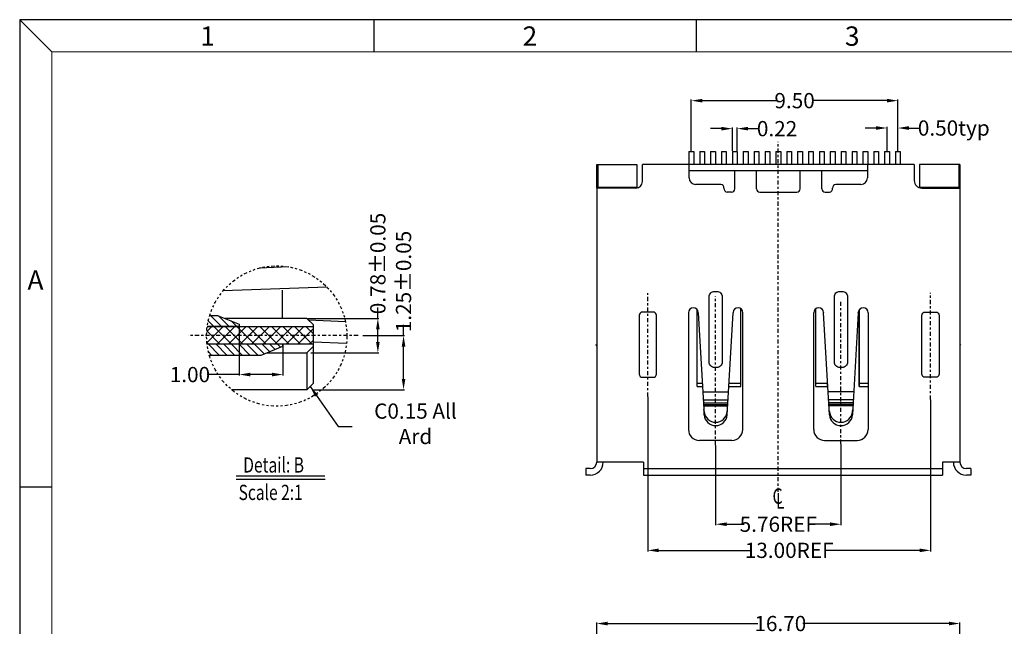
# Model space of a CAD drawing. Units: inches. Extents: x -17 to 105, y 1 to 84.
# Drawn here: x -17 to 28, y 57 to 84 of the extents above; entities that cross this region are included whole.
import ezdxf

# ---------------------------------------------------------------- set-up
doc = ezdxf.new("R2010")
doc.units = ezdxf.units.IN
doc.header["$MEASUREMENT"] = 0
doc.linetypes.add('CENTER', pattern=[2, 1.25, -0.25, 0.25, -0.25])
doc.linetypes.add('DIVIDE', pattern=[2.5, 1, -0.5, 0, -0.5, 0, -0.5])
for name, color, linetype in [('5-3', 2, 'Continuous'), ('C', 1, 'CENTER'), ('D', 3, 'DIVIDE'), ('DIM', 3, 'Continuous')]:
    doc.layers.add(name, color=color, linetype=linetype)
doc.styles.add('COMPLEX', font='COMPLEX.SHX', dxfattribs={"bigfont": 'OKV.SHX'})
doc.styles.add('ROMANS', font='romans.shx', dxfattribs={"width": 0.75, "bigfont": 'chineset.shx'})
doc.styles.get("Standard").update_dxf_attribs({"font": 'arial.ttf'})
doc.dimstyles.new('12', dxfattribs={"dimscale": 0.4, "dimtxt": 2, "dimasz": 2, "dimexe": 0.18, "dimexo": 0.0625, "dimgap": 0.09, "dimtad": 0, "dimzin": 0, "dimdsep": 46, "dimtxsty": 'Standard', "dimcen": 0, "dimclrd": 256, "dimclre": 256, "dimclrt": 4, "dimadec": 0, "dimazin": 0, "dimtp": 0.01, "dimtm": 0.01, "dimtfac": 1, "dimtofl": 0, "dimtmove": 0, "dimatfit": 3, "dimfxl": 1, "dimtolj": 1, "dimtzin": 0, "dimarcsym": 0})

# ---------------------------------------------------------------- blocks, each defined once
blk = doc.blocks.new('*D412')
at = {"layer": 'DEFPOINTS', "color": 0}
for p in [(14.998, 64.859), (20.758, 64.92), (20.758, 61.219)]:
    blk.add_point(p, dxfattribs=at)
at = {"layer": 'DIM', "lineweight": -2}
for p, q in [((14.998, 64.842), (14.998, 61.169)), ((20.758, 64.902), (20.758, 61.169)), ((15.502, 61.219), (16.303, 61.219)), ((20.254, 61.219), (19.453, 61.219))]:
    blk.add_line(p, q, dxfattribs=at)
at = {"layer": 'DIM'}
for points in [[(15.502, 61.303), (15.502, 61.135), (14.998, 61.219)], [(20.254, 61.303), (20.254, 61.135), (20.758, 61.219)]]:
    blk.add_solid(points, dxfattribs=at)
at = {"layer": 'DIM', "color": 4, "insert": (17.878, 61.219), "char_height": 0.7, "attachment_point": 5, "style": 'ROMANS'}
blk.add_mtext('\\A1;5.76REF', dxfattribs=at)
blk = doc.blocks.new('*D413')
at = {"layer": 'DEFPOINTS', "color": 0}
for p in [(11.878, 67.095), (24.878, 66.958), (24.878, 60.017)]:
    blk.add_point(p, dxfattribs=at)
at = {"layer": 'DIM', "lineweight": -2}
for p, q in [((11.878, 67.077), (11.878, 59.967)), ((24.878, 66.941), (24.878, 59.967)), ((12.382, 60.017), (16.59, 60.017)), ((24.374, 60.017), (20.165, 60.017))]:
    blk.add_line(p, q, dxfattribs=at)
at = {"layer": 'DIM'}
for points in [[(12.382, 60.101), (12.382, 59.933), (11.878, 60.017)], [(24.374, 60.101), (24.374, 59.933), (24.878, 60.017)]]:
    blk.add_solid(points, dxfattribs=at)
at = {"layer": 'DIM', "color": 4, "insert": (18.378, 60.017), "char_height": 0.7, "attachment_point": 5, "style": 'ROMANS'}
blk.add_mtext('\\A1;13.00REF', dxfattribs=at)
blk = doc.blocks.new('*D403')
at = {"layer": 'DEFPOINTS', "color": 0}
for p in [(23.378, 80.699), (13.878, 78.356), (23.378, 78.356)]:
    blk.add_point(p, dxfattribs=at)
at = {"layer": 'DIM', "lineweight": -2}
for p, q in [((13.878, 78.374), (13.878, 80.749)), ((14.382, 80.699), (17.803, 80.699)), ((22.874, 80.699), (19.453, 80.699)), ((23.378, 78.374), (23.378, 80.749))]:
    blk.add_line(p, q, dxfattribs=at)
at = {"layer": 'DIM'}
for points in [[(14.382, 80.783), (14.382, 80.615), (13.878, 80.699)], [(22.874, 80.783), (22.874, 80.615), (23.378, 80.699)]]:
    blk.add_solid(points, dxfattribs=at)
at = {"layer": 'DIM', "color": 4, "insert": (18.628, 80.699), "char_height": 0.7, "attachment_point": 5, "style": 'ROMANS'}
blk.add_mtext('\\A1;9.50', dxfattribs=at)
blk = doc.blocks.new('*D404')
at = {"layer": 'DEFPOINTS', "color": 0}
for p in [(-6.906, 70.321), (-4.903, 69.501), (-4.903, 68.102)]:
    blk.add_point(p, dxfattribs=at)
at = {"layer": 'DIM', "lineweight": -2}
for p, q in [((-6.906, 70.303), (-6.906, 68.051)), ((-4.903, 69.483), (-4.903, 68.051)), ((-6.906, 68.102), (-8.389, 68.102)), ((-5.407, 68.102), (-6.402, 68.102))]:
    blk.add_line(p, q, dxfattribs=at)
at = {"layer": 'DIM'}
for points in [[(-6.402, 68.186), (-6.402, 68.018), (-6.906, 68.102)], [(-5.407, 68.186), (-5.407, 68.018), (-4.903, 68.102)]]:
    blk.add_solid(points, dxfattribs=at)
at = {"layer": 'DIM', "color": 4, "insert": (-9.177, 68.102), "char_height": 0.7, "attachment_point": 5, "style": 'ROMANS'}
blk.add_mtext('\\A1;1.00', dxfattribs=at)
blk = doc.blocks.new('*D405')
at = {"layer": 'DEFPOINTS', "color": 0}
for p in [(-1.239, 69.891), (0.646, 69.891), (-3.536, 67.401)]:
    blk.add_point(p, dxfattribs=at)
at = {"layer": 'DIM', "lineweight": -2}
for p, q in [((0.646, 69.891), (0.646, 70.395)), ((-1.222, 69.891), (0.696, 69.891)), ((0.646, 67.905), (0.646, 69.387)), ((-3.519, 67.401), (0.696, 67.401))]:
    blk.add_line(p, q, dxfattribs=at)
at = {"layer": 'DIM'}
for points in [[(0.562, 69.387), (0.73, 69.387), (0.646, 69.891)], [(0.562, 67.905), (0.73, 67.905), (0.646, 67.401)]]:
    blk.add_solid(points, dxfattribs=at)
at = {"layer": 'DIM', "color": 4, "insert": (0.646, 72.382), "char_height": 0.7, "attachment_point": 5, "rotation": 90, "style": 'ROMANS'}
blk.add_mtext('\\A1;1.25±0.05', dxfattribs=at)
blk = doc.blocks.new('*D406')
at = {"layer": 'DEFPOINTS', "color": 0}
for p in [(-3.775, 70.681), (-0.535, 70.681), (-3.631, 69.101)]:
    blk.add_point(p, dxfattribs=at)
at = {"layer": 'DIM', "lineweight": -2}
for p, q in [((-0.535, 70.681), (-0.535, 71.185)), ((-3.757, 70.681), (-0.485, 70.681)), ((-0.535, 69.605), (-0.535, 70.177)), ((-3.613, 69.101), (-0.485, 69.101))]:
    blk.add_line(p, q, dxfattribs=at)
at = {"layer": 'DIM'}
for points in [[(-0.619, 70.177), (-0.451, 70.177), (-0.535, 70.681)], [(-0.619, 69.605), (-0.451, 69.605), (-0.535, 69.101)]]:
    blk.add_solid(points, dxfattribs=at)
at = {"layer": 'DIM', "color": 4, "insert": (-0.535, 73.21), "char_height": 0.7, "attachment_point": 5, "rotation": 90, "style": 'ROMANS'}
blk.add_mtext('\\A1;0.78±0.05', dxfattribs=at)
blk = doc.blocks.new('*D407')
at = {"layer": 'DEFPOINTS', "color": 0}
for p in [(15.768, 79.411), (15.768, 78.38), (15.988, 78.38)]:
    blk.add_point(p, dxfattribs=at)
at = {"layer": 'DIM', "lineweight": -2}
for p, q in [((15.264, 79.411), (14.76, 79.411)), ((15.768, 78.398), (15.768, 79.461)), ((15.988, 78.398), (15.988, 79.461)), ((16.492, 79.411), (16.996, 79.411))]:
    blk.add_line(p, q, dxfattribs=at)
at = {"layer": 'DIM'}
for points in [[(15.264, 79.495), (15.264, 79.327), (15.768, 79.411)], [(16.492, 79.495), (16.492, 79.327), (15.988, 79.411)]]:
    blk.add_solid(points, dxfattribs=at)
at = {"layer": 'DIM', "color": 4, "insert": (17.821, 79.411), "char_height": 0.7, "attachment_point": 5, "style": 'ROMANS'}
blk.add_mtext('\\A1;0.22', dxfattribs=at)
blk = doc.blocks.new('*D408')
at = {"layer": 'DEFPOINTS', "color": 0}
for p in [(22.878, 79.44), (22.878, 78.356), (23.378, 78.356)]:
    blk.add_point(p, dxfattribs=at)
at = {"layer": 'DIM', "lineweight": -2}
for p, q in [((22.374, 79.44), (21.87, 79.44)), ((22.878, 78.374), (22.878, 79.49)), ((23.378, 78.374), (23.378, 79.49)), ((23.882, 79.44), (24.386, 79.44))]:
    blk.add_line(p, q, dxfattribs=at)
at = {"layer": 'DIM'}
for points in [[(22.374, 79.524), (22.374, 79.356), (22.878, 79.44)], [(23.882, 79.524), (23.882, 79.356), (23.378, 79.44)]]:
    blk.add_solid(points, dxfattribs=at)
at = {"layer": 'DIM', "color": 4, "insert": (25.948, 79.44), "char_height": 0.7, "attachment_point": 5, "style": 'ROMANS'}
blk.add_mtext('\\A1;0.50{\\Ftxt.shx|c1;typ}', dxfattribs=at)
blk = doc.blocks.new('*D446')
at = {"layer": 'DEFPOINTS', "color": 0}
for p in [(26.228, 56.651), (9.528, 49.92), (26.228, 49.92)]:
    blk.add_point(p, dxfattribs=at)
at = {"layer": 'DIM', "lineweight": -2}
for p, q in [((9.528, 49.937), (9.528, 56.701)), ((10.032, 56.651), (16.934, 56.651)), ((25.724, 56.651), (19.01, 56.651)), ((26.228, 49.937), (26.228, 56.701))]:
    blk.add_line(p, q, dxfattribs=at)
at = {"layer": 'DIM'}
for points in [[(10.032, 56.735), (10.032, 56.567), (9.528, 56.651)], [(25.724, 56.735), (25.724, 56.567), (26.228, 56.651)]]:
    blk.add_solid(points, dxfattribs=at)
at = {"layer": 'DIM', "color": 4, "insert": (17.972, 56.651), "char_height": 0.7, "attachment_point": 5, "style": 'ROMANS'}
blk.add_mtext('\\A1;16.70', dxfattribs=at)

msp = doc.modelspace()

# ---------------------------------------------------------------- hatches: boundary and pattern name
at = {"layer": 'D', "ltscale": 0.8}
h = msp.add_hatch(dxfattribs=at)
h.set_pattern_fill('ANSI31', color=256, scale=2, angle=90, style=0)
h.set_pattern_definition([(135, (-547.21044, -145.74788), (-0.1767767, -0.1767767), [])])
h.paths.add_polyline_path([(-7.904, 70.821), (-8.271, 70.821, 0.039725), (-8.382, 70.321), (-6.906, 70.321), (-6.906, 70.418)])
h.paths.add_polyline_path([(-4.903, 69.401), (-4.903, 69.501), (-8.391, 69.501, 0.039451), (-8.293, 69.001), (-5.903, 69.001)])
at = {"layer": 'D'}
h = msp.add_hatch(dxfattribs=at)
h.set_pattern_fill('ANSI37', color=256, scale=3, style=0)
h.set_pattern_definition([(45, (-547.21044, -145.74788), (-0.26516504, 0.26516504), []), (135, (-547.21044, -145.74788), (-0.26516504, -0.26516504), [])])
h.paths.add_polyline_path([(-3.498, 70.301), (-8.384, 70.301, 0.033253), (-8.413, 69.873, 0.028879), (-8.391, 69.501), (-3.498, 69.501)])

# ---------------------------------------------------------------- linework, layer by layer
at = {"color": 0, "linetype": 'Continuous'}
for p, q in [((-15.523, 82.94), (-17.005, 84.422)), ((-0.701, 82.94), (-0.701, 84.422)), ((14.122, 82.94), (14.122, 84.422)), ((-15.523, 62.93), (-17.005, 62.93))]:
    msp.add_line(p, q, dxfattribs=at)
for p, q in [((-17.005, 84.422), (-17.005, 1.448)), ((104.539, 84.422), (-17.005, 84.422))]:
    msp.add_line(p, q)
at = {"color": 7, "linetype": 'Continuous', "lineweight": 0}
for q in [(103.057, 82.94), (-15.523, 2.93)]:
    msp.add_line((-15.523, 82.94), q, dxfattribs=at)
at = {"color": 2}
for p, q in [((13.768, 78.356), (13.768, 77.766)), ((13.768, 78.356), (13.988, 78.356)), ((13.988, 78.356), (13.988, 77.766)), ((14.268, 78.356), (14.488, 78.356)), ((14.268, 78.356), (14.268, 77.766)), ((14.488, 78.356), (14.488, 77.766)), ((14.768, 78.356), (14.988, 78.356)), ((14.768, 78.356), (14.768, 77.766)), ((14.988, 78.356), (14.988, 77.766)), ((15.268, 78.356), (15.488, 78.356)), ((15.268, 78.356), (15.268, 77.766)), ((15.488, 78.356), (15.488, 77.766)), ((15.768, 78.356), (15.988, 78.356)), ((15.768, 78.356), (15.768, 77.766)), ((15.988, 78.356), (15.988, 77.766)), ((16.268, 78.356), (16.488, 78.356)), ((16.268, 78.356), (16.268, 77.766)), ((16.488, 78.356), (16.488, 77.766)), ((16.768, 78.356), (16.988, 78.356)), ((16.768, 78.356), (16.768, 77.766)), ((16.988, 78.356), (16.988, 77.766)), ((17.268, 78.356), (17.488, 78.356)), ((17.268, 78.356), (17.268, 77.766)), ((17.488, 78.356), (17.488, 77.766)), ((17.768, 78.356), (17.988, 78.356)), ((17.768, 78.356), (17.768, 77.766)), ((17.988, 78.356), (17.988, 77.766)), ((18.268, 78.356), (18.488, 78.356)), ((18.268, 78.356), (18.268, 77.766)), ((18.488, 78.356), (18.488, 77.766)), ((18.768, 78.356), (18.988, 78.356)), ((18.768, 78.356), (18.768, 77.766)), ((18.988, 78.356), (18.988, 77.766)), ((19.268, 78.356), (19.488, 78.356)), ((19.268, 78.356), (19.268, 77.766)), ((19.488, 78.356), (19.488, 77.766)), ((19.768, 78.356), (19.988, 78.356)), ((19.768, 78.356), (19.768, 77.766)), ((19.988, 78.356), (19.988, 77.766)), ((20.268, 78.356), (20.488, 78.356)), ((20.268, 78.356), (20.268, 77.766)), ((20.488, 78.356), (20.488, 77.766)), ((20.768, 78.356), (20.988, 78.356)), ((20.768, 78.356), (20.768, 77.766)), ((20.988, 78.356), (20.988, 77.766)), ((21.268, 78.356), (21.488, 78.356)), ((21.268, 78.356), (21.268, 77.766)), ((21.488, 78.356), (21.488, 77.766)), ((21.768, 78.356), (21.988, 78.356)), ((21.768, 78.356), (21.768, 77.766)), ((21.988, 78.356), (21.988, 77.766)), ((22.268, 78.356), (22.488, 78.356)), ((22.268, 78.356), (22.268, 77.766)), ((22.488, 78.356), (22.488, 77.766)), ((22.768, 78.356), (22.988, 78.356)), ((22.768, 78.356), (22.768, 77.766)), ((22.988, 78.356), (22.988, 77.766)), ((23.268, 78.356), (23.488, 78.356)), ((23.268, 78.356), (23.268, 77.766)), ((23.488, 78.356), (23.488, 77.766)), ((-5.903, 69.001), (-4.903, 69.401)), ((-4.903, 69.401), (-4.903, 69.501)), ((-8.293, 69.001), (-5.903, 69.001))]:
    msp.add_line(p, q, dxfattribs=at)
at = {"color": 6, "linetype": 'Continuous'}
for p, q in [((9.528, 76.677), (9.528, 77.766)), ((24.128, 77.766), (11.628, 77.766)), ((11.628, 76.976), (11.628, 77.766)), ((13.778, 77.146), (13.778, 77.767)), ((21.978, 77.466), (13.778, 77.466)), ((21.978, 77.466), (13.778, 77.466)), ((15.878, 76.846), (15.878, 77.466)), ((15.878, 76.646), (15.878, 77.466)), ((16.878, 76.646), (16.878, 77.466)), ((18.878, 76.646), (18.878, 77.466)), ((19.878, 76.646), (19.878, 77.466)), ((21.978, 77.767), (21.978, 77.146)), ((24.128, 77.766), (24.128, 77.026)), ((26.228, 77.766), (26.228, 64.076)), ((9.528, 76.677), (9.528, 64.076)), ((11.328, 76.676), (9.528, 76.676)), ((9.828, 76.676), (9.828, 76.706)), ((15.232, 76.846), (14.078, 76.846)), ((21.678, 76.846), (20.524, 76.846)), ((17.028, 76.496), (18.728, 76.496)), ((-4.628, 73.053), (-5.987, 73)), ((-2.873, 72.126), (-7.654, 71.952)), ((-4.938, 71.989), (-4.938, 70.692)), ((13.748, 70.948), (13.748, 65.576)), ((14.198, 70.945), (14.469, 66.251)), ((15.527, 66.251), (15.798, 70.945)), ((16.248, 65.576), (16.248, 70.948)), ((19.508, 65.576), (19.508, 70.948)), ((20.229, 66.251), (19.958, 70.945)), ((21.558, 70.945), (21.287, 66.251)), ((22.008, 70.948), (22.008, 65.576)), ((-2.024, 70.531), (-3.718, 70.6)), ((-1.974, 69.531), (-3.498, 69.597)), ((9.493, 69.465), (9.528, 69.487)), ((9.493, 69.465), (9.528, 69.408)), ((26.262, 69.485), (26.228, 69.507)), ((26.262, 69.485), (26.228, 69.428)), ((14.408, 67.31), (15.588, 67.31)), ((21.348, 67.31), (20.168, 67.31)), ((14.429, 66.944), (15.567, 66.944)), ((14.437, 66.802), (15.558, 66.802)), ((14.442, 66.72), (15.554, 66.72)), ((14.445, 66.669), (15.551, 66.669)), ((21.327, 66.944), (20.189, 66.944)), ((21.318, 66.802), (20.197, 66.802)), ((21.314, 66.72), (20.202, 66.72)), ((21.311, 66.669), (20.205, 66.669)), ((14.469, 66.405), (14.455, 66.497)), ((14.469, 66.251), (14.469, 66.405)), ((15.527, 66.405), (15.541, 66.497)), ((15.527, 66.251), (15.527, 66.405)), ((20.229, 66.405), (20.215, 66.497)), ((20.229, 66.251), (20.229, 66.405)), ((21.287, 66.405), (21.301, 66.497)), ((21.287, 66.251), (21.287, 66.405)), ((15.748, 65.076), (14.248, 65.076)), ((20.008, 65.076), (21.508, 65.076)), ((11.678, 64.076), (9.528, 64.076)), ((11.678, 64.076), (11.678, 63.476)), ((25.428, 64.076), (25.428, 63.476)), ((26.228, 64.076), (25.428, 64.076)), ((9.228, 63.776), (9.028, 63.776)), ((9.028, 63.776), (9.028, 63.476)), ((9.228, 63.476), (9.028, 63.476)), ((11.678, 63.776), (25.428, 63.776)), ((11.678, 63.476), (25.428, 63.476)), ((26.728, 63.776), (26.528, 63.776)), ((26.728, 63.776), (26.728, 63.476))]:
    msp.add_line(p, q, dxfattribs=at)
at = {"color": 7, "linetype": 'Continuous'}
for p, q in [((9.528, 77.766), (11.378, 77.766)), ((9.578, 77.766), (9.578, 76.676)), ((9.878, 77.766), (10.878, 77.766)), ((11.378, 77.766), (11.378, 76.68)), ((26.228, 77.766), (24.378, 77.766)), ((24.378, 77.766), (24.378, 76.691)), ((26.178, 77.766), (26.178, 76.677)), ((11.378, 76.706), (9.578, 76.706)), ((26.178, 76.706), (24.378, 76.706)), ((16.153, 67.556), (16.153, 71.132)), ((19.603, 67.556), (19.603, 71.132)), ((-3.798, 70.681), (-7.557, 70.681)), ((-3.498, 70.381), (-3.798, 70.681)), ((14.153, 67.556), (14.153, 71.083)), ((21.603, 71.083), (21.603, 67.556)), ((-3.498, 70.301), (-8.379, 70.301)), ((-3.498, 67.701), (-3.498, 70.381)), ((-3.498, 69.501), (-8.386, 69.501)), ((-3.498, 69.401), (-3.798, 69.101)), ((-5.655, 69.101), (-3.798, 69.101)), ((-3.798, 69.101), (-3.798, 67.401)), ((-3.498, 67.701), (-3.798, 67.401)), ((14.153, 67.706), (14.385, 67.706)), ((14.153, 67.556), (14.394, 67.556)), ((15.602, 67.556), (16.153, 67.556)), ((15.603, 67.57), (15.603, 67.556)), ((15.611, 67.706), (16.153, 67.706)), ((19.603, 67.706), (20.145, 67.706)), ((19.603, 67.556), (20.154, 67.556)), ((20.153, 67.556), (20.153, 67.57)), ((21.598, 67.706), (22.008, 67.706)), ((21.603, 67.556), (22.008, 67.556)), ((-3.798, 67.401), (-7.261, 67.401))]:
    msp.add_line(p, q, dxfattribs=at)
at = {"color": 6}
for p, q in [((24.474, 76.676), (26.228, 76.677)), ((26.728, 63.476), (26.528, 63.476))]:
    msp.add_line(p, q, dxfattribs=at)
at = {"color": 6, "linetype": 'ByBlock', "ltscale": 0.158008}
for p, q in [((15.728, 76.496), (15.528, 76.496)), ((20.028, 76.496), (20.228, 76.496))]:
    msp.add_line(p, q, dxfattribs=at)
at = {"color": 1}
for p, q in [((-8.274, 70.821), (-7.904, 70.821)), ((-7.904, 70.821), (-6.906, 70.418)), ((-8.379, 70.321), (-6.906, 70.321)), ((-6.906, 70.418), (-6.906, 70.321))]:
    msp.add_line(p, q, dxfattribs=at)
at = {"color": 0, "ltscale": 2}
for p, q in [((21.603, 67.556), (21.603, 71.083)), ((15.607, 67.556), (15.607, 67.652)), ((20.148, 67.556), (20.148, 67.656))]:
    msp.add_line(p, q, dxfattribs=at)
at = {"color": 2, "linetype": 'ByBlock'}
for points in [[(14.948, 71.926), (15.048, 71.926, -0.414214), (15.298, 71.676), (15.298, 68.676, -0.414214), (15.048, 68.426), (14.948, 68.426, -0.414214), (14.698, 68.676), (14.698, 71.676, -0.414214)], [(20.708, 71.926), (20.808, 71.926, -0.414214), (21.058, 71.676), (21.058, 68.676, -0.414214), (20.808, 68.426), (20.708, 68.426, -0.414214), (20.458, 68.676), (20.458, 71.676, -0.414214)]]:
    msp.add_lwpolyline(points, format="xyb", close=True, dxfattribs=at)
at = {"color": 6}
for points in [[(11.628, 67.976), (12.128, 67.976, 0.414214), (12.278, 68.126), (12.278, 70.826, 0.414214), (12.128, 70.976), (11.628, 70.976, 0.414214), (11.478, 70.826), (11.478, 68.126, 0.414214)], [(25.128, 67.976), (24.628, 67.976, -0.414214), (24.478, 68.126), (24.478, 70.826, -0.414214), (24.628, 70.976), (25.128, 70.976, -0.414214), (25.278, 70.826), (25.278, 68.126, -0.414214)]]:
    msp.add_lwpolyline(points, format="xyb", close=True, dxfattribs=at)
at = {"color": 6, "linetype": 'Continuous'}
for centre, radius, start, end in [((11.328, 76.976), 0.3, 270, 0), ((14.078, 77.146), 0.3, 180, 270), ((21.678, 77.146), 0.3, 270, 0), ((15.728, 76.646), 0.15, 270, 0), ((17.028, 76.646), 0.15, 180, 270), ((18.728, 76.646), 0.15, 270, 0), ((20.028, 76.646), 0.15, 180, 270), ((13.973, 70.948), 0.225, 1.758, 180), ((16.023, 70.948), 0.225, 0, 178.242), ((19.733, 70.948), 0.225, 1.758, 180), ((21.783, 70.948), 0.225, 0, 178.242), ((14.998, 66.436), 0.53, 183.3066, 356.6934), ((14.998, 66.282), 0.53, 183.3066, 356.6934), ((20.758, 66.436), 0.53, 183.3066, 356.6934), ((20.758, 66.282), 0.53, 183.3066, 356.6934), ((14.248, 65.576), 0.5, 180, 270), ((15.748, 65.576), 0.5, 270, 0), ((20.008, 65.576), 0.5, 180, 270), ((21.508, 65.576), 0.5, 270, 0), ((9.228, 64.076), 0.3, 270, 0), ((9.228, 64.076), 0.6, 270, 0), ((26.528, 64.076), 0.6, 180, 270), ((26.528, 64.076), 0.3, 180, 270)]:
    msp.add_arc(centre, radius, start, end, dxfattribs=at)
at = {"color": 6, "linetype": 'ByBlock'}
msp.add_arc((24.478, 77.026), 0.35, 180, 270.0094, dxfattribs=at)
at = {"color": 6, "linetype": 'ByBlock', "ltscale": 0.158008}
for centre, start, end in [((15.232, 76.696), 350.4059, 90), ((15.528, 76.646), 170.4059, 270), ((20.228, 76.646), 270, 9.5941), ((20.524, 76.696), 90, 189.5941)]:
    msp.add_arc(centre, 0.15, start, end, dxfattribs=at)
at = {"color": 6, "linetype": 'Continuous'}
for points in [[(14.198, 70.945), (14.198, 70.955)], [(15.798, 70.955), (15.798, 70.945)], [(19.958, 70.955), (19.958, 70.945)], [(21.558, 70.945), (21.558, 70.955)]]:
    msp.add_spline(points, degree=3, dxfattribs=at)
at = {"layer": 'C', "color": 1, "ltscale": 0.15}
for p, q in [((17.878, 62.704), (17.878, 78.809)), ((11.878, 67.095), (11.878, 71.85)), ((14.998, 64.859), (14.998, 71.701)), ((24.878, 66.958), (24.878, 71.866)), ((20.758, 64.92), (20.758, 71.486)), ((-1.446, 69.891), (-9.25, 69.891))]:
    msp.add_line(p, q, dxfattribs=at)
at = {"layer": 'D', "ltscale": 0.15}
msp.add_circle((-5.184, 69.873), 3.228, dxfattribs=at)
at = {"layer": 'DIM', "color": 4, "linetype": 'ByBlock'}
for p, q in [((-7.046, 63.448), (-2.967, 63.448)), ((-7.046, 63.297), (-2.96, 63.297))]:
    msp.add_line(p, q, dxfattribs=at)

# ---------------------------------------------------------------- texts
at = {"layer": '5-3', "color": 0, "style": 'COMPLEX'}
for s, p in [('1', (-8.703, 83.223)), ('2', (6.119, 83.223)), ('3', (20.942, 83.223)), ('A', (-16.648, 72.003))]:
    msp.add_text(s, height=0.889, dxfattribs=at).set_placement(p)
at = {"layer": 'DIM', "color": 4, "style": 'ROMANS', "width": 0.75}
for s, p in [('Detail: B', (-6.725, 63.595)), ('Scale 2:1', (-6.939, 62.332))]:
    msp.add_text(s, height=0.7, dxfattribs=at).set_placement(p)
at = {"layer": 'DIM', "style": 'ROMANS', "width": 0.75}
for s, p in [('C', (17.612, 62.154)), ('L', (17.769, 61.939))]:
    msp.add_text(s, height=0.711, dxfattribs=at).set_placement(p)
at = {"layer": 'DIM', "color": 4, "insert": (1.194, 65.838), "char_height": 0.7, "attachment_point": 5, "style": 'ROMANS'}
msp.add_mtext('{\\Fromans.shx|c0;C0.15 All Ard}', dxfattribs=at)

# ---------------------------------------------------------------- dimensions: what is measured, and where the dimension line sits
at = {"layer": 'DIM'}
dim = msp.add_linear_dim(base=(23.378, 80.699), p1=(13.878, 78.356), p2=(23.378, 78.356), dimstyle='12', override={"dimscale": 0.28, "dimtxt": 2.5, "dimasz": 1.8, "dimtxsty": 'ROMANS'}, dxfattribs=at)
dim.commit()
dim.dimension.update_dxf_attribs({"geometry": '*D403', "text_midpoint": (18.628, 80.699)})
for base, p1, p2, override, picture, middle in [((15.768, 79.411), (15.988, 78.38), (15.768, 78.38), {"dimscale": 0.28, "dimtxt": 2.5, "dimasz": 1.8, "dimtxsty": 'ROMANS'}, '*D407', (17.821, 79.411)), ((-4.903, 68.102), (-6.906, 70.321), (-4.903, 69.501), {"dimscale": 0.28, "dimtxt": 2.5, "dimasz": 1.8, "dimlfac": 0.5, "dimtxsty": 'ROMANS'}, '*D404', (-9.177, 68.102)), ((26.228, 56.651), (9.528, 49.92), (26.228, 49.92), {"dimscale": 0.28, "dimtxt": 2.5, "dimasz": 1.8, "dimtxsty": 'ROMANS'}, '*D446', (17.972, 56.651))]:
    dim = msp.add_linear_dim(base=base, p1=p1, p2=p2, dimstyle='12', override=override, dxfattribs=at)
    dim.commit()
    dim.dimension.update_dxf_attribs({"geometry": picture, "text_midpoint": middle, "dimtype": 160})
dim = msp.add_linear_dim(base=(22.878, 79.44), p1=(23.378, 78.356), p2=(22.878, 78.356), text='<>{\\Ftxt.shx|c1;typ}', dimstyle='12', override={"dimscale": 0.28, "dimtxt": 2.5, "dimasz": 1.8, "dimtxsty": 'ROMANS'}, dxfattribs=at)
dim.commit()
dim.dimension.update_dxf_attribs({"geometry": '*D408', "text_midpoint": (25.948, 79.44), "dimtype": 160})
dim = msp.add_linear_dim(base=(-0.535, 70.681), p1=(-3.631, 69.101), p2=(-3.775, 70.681), angle=90, dimstyle='12', override={"dimscale": 0.28, "dimtxt": 2.5, "dimasz": 1.8, "dimgap": 0.09, "dimlfac": 0.495, "dimtxsty": 'ROMANS', "dimtol": 1, "dimlim": 0, "dimtp": 0.05, "dimtm": 0.05}, dxfattribs=at)
dim.commit()
dim.dimension.update_dxf_attribs({"geometry": '*D406', "text_midpoint": (-0.535, 73.21)})
dim = msp.add_linear_dim(base=(0.645645069, 69.890524723), p1=(-3.536026703, 67.400524723), p2=(-1.239467049, 69.890524723), angle=90, dimstyle='12', override={"dimscale": 0.28, "dimtxt": 2.5, "dimasz": 1.8, "dimgap": 0.09, "dimlfac": 0.5, "dimtxsty": 'ROMANS', "dimtol": 1, "dimlim": 0, "dimtp": 0.05, "dimtm": 0.05}, dxfattribs=at)
dim.commit()
dim.dimension.update_dxf_attribs({"geometry": '*D405', "text_midpoint": (0.645645069, 72.382224723), "dimtype": 160})
for base, p1, p2, picture, middle in [((24.878, 60.017), (11.878, 67.095), (24.878, 66.958), '*D413', (18.378, 60.017)), ((20.758, 61.219), (14.998, 64.859), (20.758, 64.92), '*D412', (17.878, 61.219))]:
    dim = msp.add_linear_dim(base=base, p1=p1, p2=p2, text='<>REF', dimstyle='12', override={"dimscale": 0.28, "dimtxt": 2.5, "dimasz": 1.8, "dimtxsty": 'ROMANS'}, dxfattribs=at)
    dim.commit()
    dim.dimension.update_dxf_attribs({"geometry": picture, "text_midpoint": middle})

# ---------------------------------------------------------------- leaders
msp.add_leader([(-3.648, 67.551), (-2.367, 65.72), (-1.713, 65.72)], dimstyle='12', override={"dimscale": 0.28, "dimtxt": 2.5, "dimasz": 1.8, "dimlfac": 0.5, "dimtxsty": 'ROMANS', "dimtol": 1, "dimtp": 0.05, "dimtm": 0.05}, dxfattribs=at)

doc.saveas('drawing.dxf')
